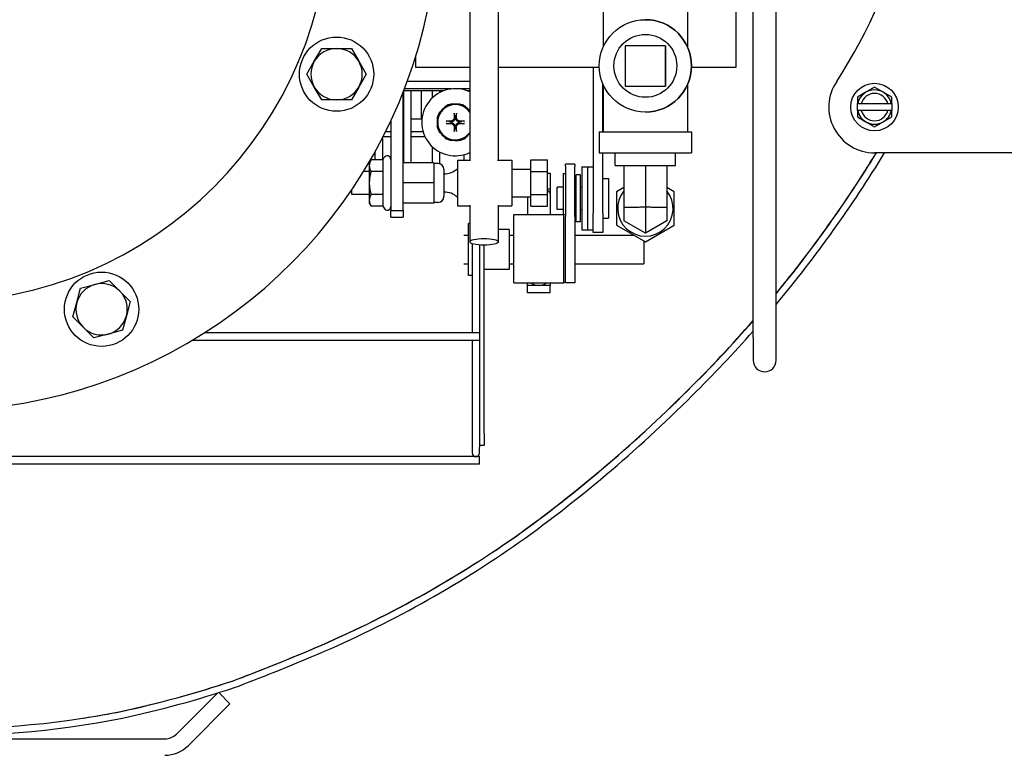
# Model space of a CAD drawing. Extents: x 468 to 827, y 80 to 298.
# Drawn here: x 652 to 663, y 110 to 118 of the extents above; entities that cross this region are included whole.
import ezdxf

# ---------------------------------------------------------------- set-up
doc = ezdxf.new("R2010")
doc.units = 0
doc.header["$LTSCALE"] = 0.25
doc.header["$MEASUREMENT"] = 0
doc.layers.add('BURNER', color=40, linetype='CONTINUOUS')
doc.layers.add('FGR-PIPING', color=7, linetype='CONTINUOUS')

msp = doc.modelspace()

# ---------------------------------------------------------------- linework, layer by layer
at = {"layer": 'BURNER'}
for p, q in [((660.2358583, 119.3991728), (660.2358583, 117.5745864)), ((657.3265714, 119.1332218), (657.3265714, 116.5632351)), ((657.6390714, 119.1332218), (657.6390714, 116.5632351)), ((660.4277822, 114.6238184), (660.4277822, 119.0708184)), ((660.6777822, 114.6238184), (660.6777822, 119.0708184)), ((658.7879447, 118.3135864), (658.7879447, 117.8020964)), ((659.7079447, 118.3135864), (659.7079447, 117.8018795)), ((655.6260339, 117.6436005), (655.7072238, 117.7842255)), ((655.7072238, 117.7842255), (655.8696036, 117.7842255)), ((655.8696036, 117.7842255), (656.0319833, 117.7842255)), ((656.0319833, 117.7842255), (656.1131732, 117.6436005)), ((659.0278715, 117.8135993), (659.0278457, 117.3735993)), ((659.4678715, 117.8135735), (659.0278715, 117.8135993)), ((659.4678457, 117.3735735), (659.4678715, 117.8135735)), ((659.4678898, 117.8135735), (659.4678639, 117.3735735)), ((659.4678715, 117.8135735), (659.4678898, 117.8135735)), ((655.544844, 117.5029755), (655.6260339, 117.6436005)), ((656.1131732, 117.6436005), (656.1943631, 117.5029755)), ((656.7358583, 117.5745864), (656.7358583, 117.6964337)), ((657.3265714, 117.5745864), (656.7358583, 117.5745864)), ((658.7432463, 117.5745864), (657.6390714, 117.5745864)), ((658.6780575, 117.5745864), (658.6780575, 115.9823305)), ((660.2358583, 117.5745864), (659.7525448, 117.5745864)), ((655.6260339, 117.3623505), (655.544844, 117.5029755)), ((656.1943631, 117.5029755), (656.1131732, 117.3623505)), ((657.3265714, 117.424018), (656.6437831, 117.424018)), ((655.7072238, 117.2217255), (655.6260339, 117.3623505)), ((656.1131732, 117.3623505), (656.0319833, 117.2217255)), ((656.5981758, 116.0136571), (656.5981758, 117.3042122)), ((656.6016758, 117.3131164), (656.6016758, 116.5322351)), ((657.0403673, 117.3207218), (656.6046512, 117.3207218)), ((657.1310973, 117.342018), (656.6129134, 117.342018)), ((656.6836758, 117.3207218), (656.6836758, 116.5322351)), ((656.7939166, 117.3207218), (656.7939166, 117.2945234)), ((656.9146758, 117.3207218), (656.9146758, 117.2416425)), ((656.9966758, 117.3207218), (656.9966758, 117.3010429)), ((657.3265714, 117.342018), (657.2067359, 117.342018)), ((657.3265714, 117.3207218), (657.297466, 117.3207218)), ((658.7826575, 116.8735864), (658.7826575, 117.3971561)), ((658.7879447, 117.3850764), (658.7879447, 116.8735864)), ((659.0278457, 117.3735993), (659.4678457, 117.3735735)), ((659.4678457, 117.3735735), (659.4678639, 117.3735735)), ((659.7079447, 117.3852933), (659.7079447, 116.8735864)), ((661.6612528, 117.3056301), (661.5675028, 117.2515035)), ((661.7550028, 117.3597566), (661.6612528, 117.3056301)), ((661.8487528, 117.3056301), (661.7550028, 117.3597566)), ((661.9425028, 117.2515035), (661.8487528, 117.3056301)), ((655.8696036, 117.2217255), (655.7072238, 117.2217255)), ((656.0319833, 117.2217255), (655.8696036, 117.2217255)), ((656.7939166, 117.2945234), (656.7939166, 117.0110182)), ((661.5675028, 117.2515035), (661.5675028, 117.1807503)), ((661.9425028, 117.1807503), (661.9425028, 117.2515035)), ((657.0030384, 117.0878081), (656.9984654, 117.0908637)), ((657.0550247, 117.1474231), (657.0580804, 117.14285)), ((657.1299961, 117.1726385), (657.1289231, 117.1780328)), ((657.2089101, 117.1780328), (657.2078372, 117.1726385)), ((657.2797529, 117.14285), (657.2828085, 117.1474231)), ((659.2478888, 117.0885864), (659.2479023, 117.0885864)), ((661.571291, 117.1807503), (661.5675028, 117.1807503)), ((661.5675028, 117.1057503), (661.5675028, 117.1807503)), ((661.5675028, 117.1057503), (661.571291, 117.1057503)), ((661.5675028, 117.1057503), (661.5675028, 117.0349971)), ((661.571291, 117.1807503), (661.6097659, 117.1807503)), ((661.6097659, 117.1057503), (661.571291, 117.1057503)), ((661.6097659, 117.1807503), (661.9002397, 117.1807503)), ((661.9002397, 117.1057503), (661.6097659, 117.1057503)), ((661.9002397, 117.1807503), (661.9387145, 117.1807503)), ((661.9387145, 117.1057503), (661.9002397, 117.1057503)), ((661.9425028, 117.1807503), (661.9387145, 117.1807503)), ((661.9387145, 117.1057503), (661.9425028, 117.1057503)), ((661.9425028, 117.1807503), (661.9425028, 117.1057503)), ((661.9425028, 117.0349971), (661.9425028, 117.1057503)), ((656.4636758, 116.9916246), (656.4636758, 116.0136571)), ((656.6016758, 117.0110182), (656.5981758, 117.0110182)), ((656.7939166, 117.0110182), (656.6836758, 117.0110182)), ((656.9678557, 117.0169653), (656.97325, 117.0158923)), ((657.1194822, 116.9816014), (657.0748348, 116.9900691)), ((657.1205554, 116.9814115), (657.1194822, 116.9816014)), ((657.1558193, 117.0710537), (657.164287, 117.0264063)), ((657.164287, 117.0264063), (657.1644769, 117.025333)), ((657.1733563, 117.025333), (657.1735462, 117.0264063)), ((657.1735462, 117.0264063), (657.182014, 117.0710537)), ((657.2183511, 116.9816014), (657.2172778, 116.9814115)), ((657.2629985, 116.9900691), (657.2183511, 116.9816014)), ((661.5675028, 117.0349971), (661.6612528, 116.9808705)), ((661.6612528, 116.9808705), (661.7550028, 116.9267439)), ((661.7550028, 116.9267439), (661.8487528, 116.9808705)), ((661.8487528, 116.9808705), (661.9425028, 117.0349971)), ((656.4076425, 116.8753332), (656.4636758, 116.8753332)), ((656.5981758, 116.8753332), (656.6016758, 116.8753332)), ((656.6836758, 116.8753332), (656.8162715, 116.8753332)), ((656.97325, 116.9380513), (656.9678557, 116.9369783)), ((657.0748348, 116.9638745), (657.1194822, 116.9723422)), ((657.1194822, 116.9723422), (657.1205554, 116.9725321)), ((657.164287, 116.9275373), (657.1558193, 116.88289)), ((657.1644769, 116.9286106), (657.164287, 116.9275373)), ((657.1735462, 116.9275373), (657.1733563, 116.9286106)), ((657.182014, 116.88289), (657.1735462, 116.9275373)), ((657.2172778, 116.9725321), (657.2183511, 116.9723422)), ((657.2183511, 116.9723422), (657.2629985, 116.9638745)), ((658.7429447, 116.8735864), (659.7529447, 116.8735864)), ((658.7429447, 116.8735864), (658.7429447, 116.6435864)), ((659.7529447, 116.8735864), (659.7529447, 116.6435864)), ((656.3706758, 116.8022323), (656.3706758, 116.5661145)), ((656.3800145, 116.8204459), (656.4636758, 116.8204459)), ((656.5981758, 116.8204459), (656.6016758, 116.8204459)), ((656.6836758, 116.8204459), (656.8369699, 116.8204459)), ((656.9984654, 116.8630799), (657.0030384, 116.8661356)), ((657.0580804, 116.8110936), (657.0550247, 116.8065205)), ((657.1289231, 116.7759108), (657.1299961, 116.7813052)), ((657.2078372, 116.7813052), (657.2089101, 116.7759108)), ((657.2828085, 116.8065205), (657.2797529, 116.8110936)), ((656.9146758, 116.7123011), (656.9146758, 116.5322351)), ((656.2276758, 116.5322351), (656.2472361, 116.5661145)), ((656.3751087, 116.5661145), (656.2472361, 116.5661145)), ((656.2886758, 116.6490288), (656.2886758, 116.5661145)), ((656.3751087, 116.5661145), (656.3890348, 116.5902351)), ((656.3751087, 116.5661145), (656.3751087, 116.4396748)), ((656.9966758, 116.6529007), (656.9966758, 116.5234084)), ((657.1911758, 116.5632351), (657.1911758, 116.0632351)), ((657.1911758, 116.5632351), (657.3361204, 116.5632351)), ((657.2630758, 116.6222564), (657.2630758, 116.5632351)), ((657.6295224, 116.5632351), (657.7871758, 116.5632351)), ((657.7871758, 116.5632351), (657.7871758, 116.0632351)), ((657.9941758, 116.4396748), (657.9941758, 116.5661145)), ((657.9941758, 116.5661145), (658.1781758, 116.5661145)), ((658.1781758, 116.4396748), (658.1781758, 116.5661145)), ((658.7429447, 116.6435864), (659.7529447, 116.6435864)), ((658.7826575, 115.9823305), (658.7826575, 116.6435864)), ((658.9174447, 116.5030864), (658.9174447, 116.6435864)), ((659.5784447, 116.5030864), (659.5784447, 116.6435864)), ((663.886703, 116.6432503), (661.7550028, 116.6432503)), ((656.2276758, 116.5322351), (656.2276758, 116.5028947)), ((656.2276758, 116.5028947), (656.2276758, 116.3132351)), ((656.9341758, 116.5322351), (656.5981758, 116.5322351)), ((656.9341758, 116.5322351), (656.9341758, 116.3132351)), ((656.9816758, 116.5252351), (656.9341758, 116.5252351)), ((657.0441758, 116.4627351), (657.0441758, 116.1637351)), ((657.7871758, 116.4657351), (657.9941758, 116.4657351)), ((658.3724575, 116.4980731), (658.3724575, 116.5202431)), ((658.4770575, 116.5202431), (658.3724575, 116.5202431)), ((658.3724575, 116.4980731), (658.3724575, 115.9476205)), ((658.4770575, 116.5202431), (658.4770575, 116.4980731)), ((658.4770575, 115.9476205), (658.4770575, 116.4980731)), ((658.5540575, 116.4889931), (658.5540575, 115.8014931)), ((658.5540575, 116.4889931), (658.6160575, 116.4889931)), ((658.6160575, 116.4889931), (658.6160575, 115.8014931)), ((658.6160575, 116.4889931), (658.6780575, 116.4889931)), ((658.6160575, 116.4889931), (658.6160575, 115.8014931)), ((658.9174447, 116.5030864), (659.5784447, 116.5030864)), ((659.0134447, 116.5030864), (659.0134447, 116.0467328)), ((659.2479447, 116.5030864), (659.2479447, 116.0515493)), ((659.4824447, 116.5030864), (659.4824447, 116.0467328)), ((656.2276758, 116.4382351), (656.1653268, 116.4382351)), ((656.3751087, 116.4396748), (656.2472361, 116.4396748)), ((656.3751087, 116.4396748), (656.3751087, 116.1867954)), ((657.9941758, 116.1867954), (657.9941758, 116.4396748)), ((657.9941758, 116.4396748), (658.1781758, 116.4396748)), ((658.1781758, 116.1867954), (658.1781758, 116.4396748)), ((658.1781758, 116.4188172), (658.2069575, 116.4188172)), ((658.2069575, 116.4188172), (658.2069575, 116.2502972)), ((658.3474575, 116.4152431), (658.3474575, 115.9697905)), ((658.3474575, 116.4152431), (658.3724575, 116.4152431)), ((658.4920575, 115.8877431), (658.4920575, 116.4027431)), ((658.5370575, 116.4027431), (658.4920575, 116.4027431)), ((658.5370575, 115.8877431), (658.5370575, 116.4027431)), ((658.7826575, 116.3637431), (658.8456575, 116.3637431)), ((658.8456575, 116.3637431), (658.8456575, 115.9267431)), ((656.0351758, 116.1882351), (656.0351758, 116.2367173)), ((656.2276758, 116.3132351), (656.2276758, 116.1235755)), ((656.9341758, 116.3132351), (656.5981758, 116.3132351)), ((656.9341758, 116.3132351), (656.9341758, 116.0942351)), ((658.1781758, 116.2502972), (658.2069575, 116.2502972)), ((658.2069575, 116.2502972), (658.2069575, 116.1954955)), ((658.2826575, 116.0227431), (658.2826575, 116.2677431)), ((658.3474575, 116.2677431), (658.2826575, 116.2677431)), ((658.4770575, 116.2677431), (658.4920575, 116.2677431)), ((658.5370575, 116.2677431), (658.5540575, 116.2677431)), ((659.0134447, 116.2623511), (658.9334447, 116.2161631)), ((659.5624447, 116.2161631), (659.4824447, 116.2623511)), ((656.2276758, 116.1882351), (656.0351758, 116.1882351)), ((656.2276758, 116.1235755), (656.2276758, 116.0942351)), ((656.3751087, 116.1867954), (656.2472361, 116.1867954)), ((656.3751087, 116.1867954), (656.3751087, 116.0603557)), ((657.7871758, 116.1607351), (657.9941758, 116.1607351)), ((657.9569575, 116.1607351), (657.9569575, 115.9697905)), ((657.9941758, 116.0603557), (657.9941758, 116.1867954)), ((657.9941758, 116.1867954), (658.1781758, 116.1867954)), ((658.1781758, 116.0603557), (658.1781758, 116.1867954)), ((658.2069575, 116.1954955), (658.2069575, 115.9697905)), ((658.9334447, 116.2161631), (658.9334447, 115.8530097)), ((659.5624447, 115.8530097), (659.5624447, 116.2161631)), ((656.2276758, 116.0942351), (656.2472361, 116.0603557)), ((656.3751087, 116.0603557), (656.2472361, 116.0603557)), ((656.3751087, 116.0603557), (656.3890348, 116.0362351)), ((656.4636758, 116.0136571), (656.5981758, 116.0136571)), ((656.4636758, 115.9382351), (656.4636758, 116.0136571)), ((656.9341758, 116.0942351), (656.5981758, 116.0942351)), ((656.5981758, 116.0136571), (656.5981758, 115.9382351)), ((656.9816758, 116.1012351), (656.9341758, 116.1012351)), ((657.1911758, 116.0632351), (657.3265714, 116.0632351)), ((657.3265714, 116.0716998), (657.3265714, 115.6698061)), ((657.6390714, 116.0716998), (657.6390714, 115.6698061)), ((657.6390714, 116.0632351), (657.7871758, 116.0632351)), ((657.9941758, 116.0603557), (658.1781758, 116.0603557)), ((658.3474575, 116.0227431), (658.2826575, 116.0227431)), ((658.4770575, 116.0227431), (658.4920575, 116.0227431)), ((658.5370575, 116.0227431), (658.5540575, 116.0227431)), ((659.0134447, 116.0467328), (659.0134447, 115.8991978)), ((659.2479447, 116.0515493), (659.2479447, 115.7638091)), ((659.4824447, 116.0467328), (659.4824447, 115.8991978)), ((656.4636758, 115.9382351), (656.5981758, 115.9382351)), ((657.8099575, 115.2197905), (657.8099575, 115.9697905)), ((657.8099575, 115.9697905), (658.3549575, 115.9697905)), ((658.3549575, 115.2197905), (658.3549575, 115.9697905)), ((658.3724575, 115.9610405), (658.3549575, 115.9697905)), ((658.3724575, 115.2197905), (658.3724575, 115.9476205)), ((658.4770575, 115.9476205), (658.4770575, 115.2197905)), ((658.6780575, 115.7702431), (658.6780575, 115.9823305)), ((658.7826575, 115.9823305), (658.7826575, 115.7702431)), ((658.7826575, 115.9267431), (658.8456575, 115.9267431)), ((657.3140758, 115.3025968), (657.3140758, 115.8700968)), ((657.3265714, 115.8700968), (657.3140758, 115.8700968)), ((657.7565758, 115.8038468), (657.6390714, 115.8038468)), ((657.7565758, 115.8038468), (657.7565758, 115.3688468)), ((658.5370575, 115.8877431), (658.4920575, 115.8877431)), ((658.5540575, 115.8014931), (658.6160575, 115.8014931)), ((658.6160575, 115.8014931), (658.6780575, 115.8014931)), ((658.9334447, 115.8530097), (659.2479447, 115.6714331)), ((659.2479447, 115.7638091), (659.0134447, 115.8991978)), ((659.4824447, 115.8991978), (659.2479447, 115.7638091)), ((659.2479447, 115.6714331), (659.5624447, 115.8530097)), ((657.2630758, 115.7428468), (657.3140758, 115.7428468)), ((657.7565758, 115.7428468), (657.8099575, 115.7428468)), ((658.4770575, 115.7428468), (659.1242524, 115.7428468)), ((658.7826575, 115.7702431), (658.6780575, 115.7702431)), ((657.3521758, 115.6495006), (657.3521758, 114.674018)), ((657.4341758, 115.6346278), (657.4341758, 114.674018)), ((657.4861758, 113.5707218), (657.4861758, 115.6327966)), ((659.2315758, 115.6808837), (659.2315758, 115.4298468)), ((657.2630758, 115.4298468), (657.3140758, 115.4298468)), ((657.7565758, 115.3688468), (657.4861758, 115.3688468)), ((657.7565758, 115.4298468), (657.8099575, 115.4298468)), ((658.4770575, 115.4298468), (659.2315758, 115.4298468)), ((657.3521758, 115.3025968), (657.3140758, 115.3025968)), ((653.0272554, 115.0050869), (653.0692824, 115.1619337)), ((653.0692824, 115.1619337), (653.2261292, 115.2039607)), ((653.2261292, 115.2039607), (653.382976, 115.2459877)), ((653.382976, 115.2459877), (653.4977959, 115.1311678)), ((657.8099575, 115.2197905), (658.3549575, 115.2197905)), ((657.9570003, 115.1105188), (657.9569587, 115.2197905)), ((657.9570003, 115.1927214), (657.95699, 115.2197905)), ((658.0820003, 115.1927599), (657.9570003, 115.1927214)), ((657.9570003, 115.1105188), (657.9570003, 115.1927214)), ((658.2070003, 115.1927984), (658.0820003, 115.1927599)), ((658.20699, 115.2197905), (658.2070003, 115.1927984)), ((658.2070003, 115.1105958), (658.2070003, 115.1927984)), ((658.3724575, 115.2285405), (658.3549575, 115.2197905)), ((658.4770575, 115.2197905), (658.3724575, 115.2197905)), ((653.4977959, 115.1311678), (653.6126157, 115.016348)), ((658.2070003, 115.1105958), (657.9570003, 115.1105188)), ((652.9852285, 114.8482401), (653.0272554, 115.0050869)), ((653.6126157, 115.016348), (653.5705887, 114.8595012)), ((653.1000483, 114.7334203), (652.9852285, 114.8482401)), ((653.5705887, 114.8595012), (653.5285617, 114.7026544)), ((653.2148681, 114.6186004), (653.1000483, 114.7334203)), ((653.3717149, 114.6606274), (653.2148681, 114.6186004)), ((653.5285617, 114.7026544), (653.3717149, 114.6606274)), ((657.4341758, 114.674018), (654.4236481, 114.674018)), ((657.4341758, 114.674018), (657.4341758, 114.592018)), ((660.4277822, 114.6238184), (660.4277822, 114.3738184)), ((660.6777822, 114.3738184), (660.6777822, 114.6238184)), ((657.4341758, 114.592018), (654.2899762, 114.592018)), ((657.3521758, 114.592018), (657.3521758, 113.424018)), ((657.4341758, 114.592018), (657.4341758, 113.424018)), ((657.4861758, 113.5707218), (657.4861758, 113.4457218)), ((657.4341758, 113.4457218), (657.4861758, 113.4457218)), ((657.4341758, 113.320518), (645.4771758, 113.320518)), ((657.3521758, 113.424018), (657.3521758, 113.361518)), ((657.4341758, 113.361518), (657.4341758, 113.424018)), ((657.4341758, 113.238518), (657.4341758, 113.320518)), ((657.4341758, 113.238518), (645.4771758, 113.238518)), ((654.1182472, 110.286776), (654.567501, 110.7360298)), ((654.581792, 110.7405017), (654.7036667, 110.6186271)), ((654.2450314, 110.1599918), (654.7036667, 110.6186271)), ((649.3192464, 110.2342603), (653.9914629, 110.2342603))]:
    msp.add_line(p, q, dxfattribs=at)
at = {"layer": 'BURNER', "flags": 128}
for points in [[(657.0682782, 116.9904107), (657.0686053, 116.9904129), (657.068934, 116.9904136), (657.069259, 116.9904128), (657.069575, 116.9904104), (657.0698862, 116.9904063), (657.0702079, 116.9904005), (657.0705355, 116.9903929), (657.0708637, 116.9903838), (657.0711872, 116.9903734), (657.0715008, 116.9903617), (657.0717992, 116.9903489), (657.0720844, 116.9903349), (657.0723715, 116.9903189), (657.0726572, 116.9903013), (657.0729369, 116.9902822), (657.0732059, 116.9902621), (657.0734599, 116.9902412), (657.0736942, 116.9902199), (657.0739097, 116.9901979), (657.0741184, 116.9901741), (657.074318, 116.9901489), (657.0745056, 116.9901227), (657.0746782, 116.990096), (657.0748326, 116.9900691)], [(657.1552782, 117.0263031), (657.155207, 117.0240464), (657.154986, 117.0217558), (657.154614, 117.0194508), (657.1540897, 117.017151), (657.1534118, 117.0148758), (657.1525792, 117.0126448), (657.1515938, 117.0104762), (657.1504678, 117.0083841), (657.1492154, 117.0063821), (657.1478507, 117.0044835), (657.1463879, 117.0027018), (657.14484, 117.0010492), (657.1431751, 116.9994927), (657.1413827, 116.9980223), (657.1394759, 116.9966526), (657.1374677, 116.9953979), (657.1353713, 116.9942727), (657.1331998, 116.9932915), (657.1309684, 116.9924636), (657.1286963, 116.9917892), (657.1264031, 116.9912676), (657.1241082, 116.9908979), (657.1218313, 116.9906792), (657.1195853, 116.9906103)], [(657.1644769, 117.025333), (657.1644811, 117.022534), (657.1643046, 117.0197055), (657.1639456, 117.0168672), (657.1634019, 117.0140389), (657.1626716, 117.0112403), (657.1617534, 117.0084909), (657.1606505, 117.0058047), (657.1593624, 117.0031904), (657.1578875, 117.0006566), (657.1562206, 116.9982102), (657.1543522, 116.9958601), (657.1522727, 116.9936158), (657.1500283, 116.9915363), (657.1476782, 116.9896679), (657.1452319, 116.988001), (657.142698, 116.9865261), (657.1400838, 116.985238), (657.1373975, 116.9841351), (657.1346482, 116.9832168), (657.1318496, 116.9824865), (657.1290213, 116.9819429), (657.126183, 116.9815838), (657.1233544, 116.9814074), (657.1205554, 116.9814115)], [(657.1558194, 117.0710558), (657.1557925, 117.0712103), (657.1557657, 117.0713828), (657.1557395, 117.0715704), (657.1557143, 117.0717701), (657.1556906, 117.0719787), (657.1556686, 117.0721943), (657.1556473, 117.0724286), (657.1556264, 117.0726825), (657.1556063, 117.0729516), (657.1555872, 117.0732313), (657.1555695, 117.0735169), (657.1555535, 117.0738041), (657.1555395, 117.0740893), (657.1555268, 117.0743876), (657.1555151, 117.0747012), (657.1555046, 117.0750247), (657.1554955, 117.075353), (657.155488, 117.0756806), (657.1554821, 117.0760022), (657.1554781, 117.0763134), (657.1554757, 117.0766294), (657.1554749, 117.0769544), (657.1554755, 117.0772831), (657.1554777, 117.0776102)], [(657.2172778, 116.9814115), (657.2144788, 116.9814074), (657.2116503, 116.9815838), (657.208812, 116.9819429), (657.2059837, 116.9824865), (657.2031851, 116.9832168), (657.2004357, 116.9841351), (657.1977495, 116.985238), (657.1951352, 116.9865261), (657.1926014, 116.988001), (657.1901551, 116.9896679), (657.187805, 116.9915363), (657.1855606, 116.9936158), (657.1834811, 116.9958601), (657.1816127, 116.9982102), (657.1799458, 117.0006566), (657.1784709, 117.0031904), (657.1771828, 117.0058047), (657.1760799, 117.0084909), (657.1751616, 117.0112403), (657.1744313, 117.0140389), (657.1738877, 117.0168672), (657.1735286, 117.0197055), (657.1733522, 117.022534), (657.1733563, 117.025333)], [(657.1823556, 117.0776102), (657.1823577, 117.0772831), (657.1823584, 117.0769544), (657.1823576, 117.0766294), (657.1823552, 117.0763134), (657.1823511, 117.0760022), (657.1823453, 117.0756806), (657.1823377, 117.075353), (657.1823286, 117.0750247), (657.1823182, 117.0747012), (657.1823065, 117.0743876), (657.1822938, 117.0740893), (657.1822797, 117.0738041), (657.1822637, 117.0735169), (657.1822461, 117.0732313), (657.182227, 117.0729516), (657.1822069, 117.0726825), (657.182186, 117.0724286), (657.1821647, 117.0721943), (657.1821427, 117.0719787), (657.182119, 117.0717701), (657.1820938, 117.0715704), (657.1820676, 117.0713828), (657.1820408, 117.0712103), (657.1820139, 117.0710558)], [(657.2182479, 116.9906103), (657.2159912, 116.9906815), (657.2137006, 116.9909025), (657.2113957, 116.9912745), (657.2090958, 116.9917988), (657.2068207, 116.9924766), (657.2045897, 116.9933093), (657.202421, 116.9942947), (657.200329, 116.9954206), (657.198327, 116.996673), (657.1964284, 116.9980377), (657.1946466, 116.9995006), (657.192994, 117.0010485), (657.1914376, 117.0027133), (657.1899672, 117.0045056), (657.1885974, 117.0064125), (657.1873427, 117.0084206), (657.1862175, 117.0105171), (657.1852363, 117.0126886), (657.1844084, 117.01492), (657.1837341, 117.0171921), (657.1832124, 117.0194854), (657.1828427, 117.0217802), (657.182624, 117.0240571), (657.1825551, 117.0263031)], [(657.2630007, 116.9900691), (657.2631551, 116.990096), (657.2633276, 116.9901227), (657.2635152, 116.9901489), (657.2637149, 116.9901741), (657.2639235, 116.9901979), (657.2641391, 116.9902199), (657.2643734, 116.9902412), (657.2646273, 116.9902621), (657.2648964, 116.9902822), (657.2651761, 116.9903013), (657.2654618, 116.9903189), (657.2657489, 116.9903349), (657.2660341, 116.9903489), (657.2663324, 116.9903617), (657.266646, 116.9903734), (657.2669696, 116.9903838), (657.2672978, 116.9903929), (657.2676254, 116.9904005), (657.267947, 116.9904063), (657.2682582, 116.9904104), (657.2685743, 116.9904128), (657.2688993, 116.9904136), (657.2692279, 116.9904129), (657.2695551, 116.9904107)], [(657.0748326, 116.9638746), (657.0746782, 116.9638477), (657.0745056, 116.9638209), (657.074318, 116.9637947), (657.0741184, 116.9637695), (657.0739097, 116.9637457), (657.0736942, 116.9637238), (657.0734599, 116.9637025), (657.0732059, 116.9636816), (657.0729369, 116.9636615), (657.0726572, 116.9636424), (657.0723715, 116.9636247), (657.0720844, 116.9636087), (657.0717992, 116.9635947), (657.0715008, 116.9635819), (657.0711872, 116.9635703), (657.0708637, 116.9635598), (657.0705355, 116.9635507), (657.0702079, 116.9635432), (657.0698862, 116.9635373), (657.069575, 116.9635332), (657.069259, 116.9635309), (657.068934, 116.96353), (657.0686053, 116.9635307), (657.0682782, 116.9635329)], [(657.1195853, 116.9633334), (657.1218421, 116.9632622), (657.1241326, 116.9630412), (657.1264376, 116.9626692), (657.1287374, 116.9621448), (657.1310126, 116.961467), (657.1332436, 116.9606344), (657.1354122, 116.959649), (657.1375043, 116.958523), (657.1395063, 116.9572706), (657.1414049, 116.9559059), (657.1431866, 116.9544431), (657.1448393, 116.9528951), (657.1463957, 116.9512304), (657.1478661, 116.949438), (657.1492358, 116.9475312), (657.1504906, 116.945523), (657.1516157, 116.9434266), (657.152597, 116.941255), (657.1534248, 116.9390236), (657.1540992, 116.9367515), (657.1546209, 116.9344583), (657.1549906, 116.9321634), (657.1552092, 116.9298865), (657.1552782, 116.9276405)], [(657.1205554, 116.9725321), (657.1233544, 116.9725363), (657.126183, 116.9723598), (657.1290213, 116.9720008), (657.1318496, 116.9714571), (657.1346482, 116.9707268), (657.1373975, 116.9698086), (657.1400838, 116.9687057), (657.142698, 116.9674176), (657.1452319, 116.9659426), (657.1476782, 116.9642757), (657.1500283, 116.9624073), (657.1522727, 116.9603278), (657.1543522, 116.9580835), (657.1562206, 116.9557334), (657.1578875, 116.9532871), (657.1593624, 116.9507532), (657.1606505, 116.9481389), (657.1617534, 116.9454527), (657.1626716, 116.9427034), (657.1634019, 116.9399048), (657.1639456, 116.9370765), (657.1643046, 116.9342382), (657.1644811, 116.9314096), (657.1644769, 116.9286106)], [(657.1554777, 116.8763334), (657.1554755, 116.8766605), (657.1554749, 116.8769892), (657.1554757, 116.8773142), (657.1554781, 116.8776302), (657.1554821, 116.8779414), (657.155488, 116.8782631), (657.1554955, 116.8785907), (657.1555046, 116.8789189), (657.1555151, 116.8792424), (657.1555268, 116.879556), (657.1555395, 116.8798544), (657.1555535, 116.8801395), (657.1555695, 116.8804267), (657.1555872, 116.8807124), (657.1556063, 116.880992), (657.1556264, 116.8812611), (657.1556473, 116.8815151), (657.1556686, 116.8817494), (657.1556906, 116.8819649), (657.1557143, 116.8821736), (657.1557395, 116.8823732), (657.1557657, 116.8825608), (657.1557925, 116.8827333), (657.1558194, 116.8828878)], [(657.1733563, 116.9286106), (657.1733522, 116.9314096), (657.1735286, 116.9342382), (657.1738877, 116.9370765), (657.1744313, 116.9399048), (657.1751616, 116.9427034), (657.1760799, 116.9454527), (657.1771828, 116.9481389), (657.1784709, 116.9507532), (657.1799458, 116.9532871), (657.1816127, 116.9557334), (657.1834811, 116.9580835), (657.1855606, 116.9603278), (657.187805, 116.9624073), (657.1901551, 116.9642757), (657.1926014, 116.9659426), (657.1951352, 116.9674176), (657.1977495, 116.9687057), (657.2004357, 116.9698086), (657.2031851, 116.9707268), (657.2059837, 116.9714571), (657.208812, 116.9720008), (657.2116503, 116.9723598), (657.2144788, 116.9725363), (657.2172778, 116.9725321)], [(657.1820139, 116.8828878), (657.1820408, 116.8827333), (657.1820676, 116.8825608), (657.1820938, 116.8823732), (657.182119, 116.8821736), (657.1821427, 116.8819649), (657.1821647, 116.8817494), (657.182186, 116.8815151), (657.1822069, 116.8812611), (657.182227, 116.880992), (657.1822461, 116.8807124), (657.1822637, 116.8804267), (657.1822797, 116.8801395), (657.1822938, 116.8798544), (657.1823065, 116.879556), (657.1823182, 116.8792424), (657.1823286, 116.8789189), (657.1823377, 116.8785907), (657.1823453, 116.8782631), (657.1823511, 116.8779414), (657.1823552, 116.8776302), (657.1823576, 116.8773142), (657.1823584, 116.8769892), (657.1823577, 116.8766605), (657.1823556, 116.8763334)], [(657.1825551, 116.9276405), (657.1826263, 116.9298972), (657.1828473, 116.9321878), (657.1832193, 116.9344928), (657.1837436, 116.9367926), (657.1844215, 116.9390678), (657.1852541, 116.9412988), (657.1862395, 116.9434675), (657.1873655, 116.9455595), (657.1886179, 116.9475615), (657.1899826, 116.9494601), (657.1914454, 116.9512419), (657.1929933, 116.9528944), (657.1946581, 116.9544509), (657.1964505, 116.9559213), (657.1983573, 116.9572911), (657.2003655, 116.9585458), (657.2024619, 116.959671), (657.2046335, 116.9606522), (657.2068649, 116.96148), (657.209137, 116.9621544), (657.2114302, 116.962676), (657.2137251, 116.9630458), (657.216002, 116.9632644), (657.2182479, 116.9633334)], [(657.2695551, 116.9635329), (657.2692279, 116.9635307), (657.2688993, 116.96353), (657.2685743, 116.9635309), (657.2682582, 116.9635332), (657.267947, 116.9635373), (657.2676254, 116.9635432), (657.2672978, 116.9635507), (657.2669696, 116.9635598), (657.266646, 116.9635703), (657.2663324, 116.9635819), (657.2660341, 116.9635947), (657.2657489, 116.9636087), (657.2654618, 116.9636247), (657.2651761, 116.9636424), (657.2648964, 116.9636615), (657.2646273, 116.9636816), (657.2643734, 116.9637025), (657.2641391, 116.9637238), (657.2639235, 116.9637457), (657.2637149, 116.9637695), (657.2635152, 116.9637947), (657.2633276, 116.9638209), (657.2631551, 116.9638477), (657.2630007, 116.9638746)], [(656.2472361, 116.5661145), (656.2455857, 116.5632053), (656.2440171, 116.5603365), (656.2425283, 116.5575058), (656.2411176, 116.5547105), (656.2397833, 116.5519483), (656.238524, 116.5492168), (656.2373384, 116.5465137), (656.236225, 116.5438369), (656.2351829, 116.541184), (656.2342111, 116.5385531), (656.2333087, 116.535942), (656.2324748, 116.5333487), (656.2317088, 116.5307712), (656.2310101, 116.5282074), (656.2303784, 116.5256554), (656.2298131, 116.5231132), (656.2293141, 116.5205789), (656.2288811, 116.5180505), (656.2285142, 116.515526), (656.2282134, 116.5130037), (656.2279789, 116.5104813), (656.2278108, 116.507957), (656.2277096, 116.5054288), (656.2276758, 116.5028947)], [(656.2276758, 116.5028947), (656.2277096, 116.5003605), (656.2278108, 116.4978323), (656.2279789, 116.495308), (656.2282134, 116.4927857), (656.2285142, 116.4902633), (656.2288811, 116.4877389), (656.2293141, 116.4852105), (656.2298131, 116.4826762), (656.2303784, 116.480134), (656.2310101, 116.477582), (656.2317088, 116.4750182), (656.2324748, 116.4724406), (656.2333087, 116.4698473), (656.2342111, 116.4672362), (656.2351829, 116.4646053), (656.236225, 116.4619525), (656.2373384, 116.4592756), (656.238524, 116.4565725), (656.2397833, 116.453841), (656.2411176, 116.4510788), (656.2425283, 116.4482836), (656.2440171, 116.4454528), (656.2455857, 116.4425841), (656.2472361, 116.4396748)], [(656.2472361, 116.4396748), (656.2455857, 116.4338563), (656.2440171, 116.4281188), (656.2425283, 116.4224573), (656.2411176, 116.4168668), (656.2397833, 116.4113424), (656.238524, 116.4058794), (656.2373384, 116.4004732), (656.236225, 116.3951195), (656.2351829, 116.3898139), (656.2342111, 116.384552), (656.2333087, 116.3793298), (656.2324748, 116.3741432), (656.2317088, 116.3689881), (656.2310101, 116.3638605), (656.2303784, 116.3587565), (656.2298131, 116.3536721), (656.2293141, 116.3486035), (656.2288811, 116.3435467), (656.2285142, 116.3384979), (656.2282134, 116.3334531), (656.2279789, 116.3284084), (656.2278108, 116.3233599), (656.2277096, 116.3183034), (656.2276758, 116.3132351)], [(656.2276758, 116.3132351), (656.2277096, 116.3081668), (656.2278108, 116.3031104), (656.2279789, 116.2980618), (656.2282134, 116.2930171), (656.2285142, 116.2879723), (656.2288811, 116.2829235), (656.2293141, 116.2778667), (656.2298131, 116.2727981), (656.2303784, 116.2677137), (656.2310101, 116.2626097), (656.2317088, 116.2574821), (656.2324748, 116.252327), (656.2333087, 116.2471404), (656.2342111, 116.2419182), (656.2351829, 116.2366564), (656.236225, 116.2313507), (656.2373384, 116.225997), (656.238524, 116.2205908), (656.2397833, 116.2151279), (656.2411176, 116.2096034), (656.2425283, 116.2040129), (656.2440171, 116.1983514), (656.2455857, 116.192614), (656.2472361, 116.1867954)], [(656.2472361, 116.1867954), (656.2455857, 116.1838861), (656.2440171, 116.1810174), (656.2425283, 116.1781867), (656.2411176, 116.1753914), (656.2397833, 116.1726292), (656.238524, 116.1698977), (656.2373384, 116.1671946), (656.236225, 116.1645177), (656.2351829, 116.1618649), (656.2342111, 116.159234), (656.2333087, 116.1566229), (656.2324748, 116.1540296), (656.2317088, 116.151452), (656.2310101, 116.1488882), (656.2303784, 116.1463362), (656.2298131, 116.143794), (656.2293141, 116.1412597), (656.2288811, 116.1387313), (656.2285142, 116.1362069), (656.2282134, 116.1336845), (656.2279789, 116.1311622), (656.2278108, 116.1286379), (656.2277096, 116.1261097), (656.2276758, 116.1235755)], [(656.2276758, 116.1235755), (656.2277096, 116.1210414), (656.2278108, 116.1185132), (656.2279789, 116.1159889), (656.2282134, 116.1134666), (656.2285142, 116.1109442), (656.2288811, 116.1084198), (656.2293141, 116.1058914), (656.2298131, 116.103357), (656.2303784, 116.1008149), (656.2310101, 116.0982629), (656.2317088, 116.0956991), (656.2324748, 116.0931215), (656.2333087, 116.0905282), (656.2342111, 116.0879171), (656.2351829, 116.0852862), (656.236225, 116.0826334), (656.2373384, 116.0799565), (656.238524, 116.0772534), (656.2397833, 116.0745219), (656.2411176, 116.0717597), (656.2425283, 116.0689644), (656.2440171, 116.0661337), (656.2455857, 116.063265), (656.2472361, 116.0603557)], [(659.0134447, 116.0467328), (659.021611, 116.0469335), (659.0299169, 116.0471342), (659.0383623, 116.0473349), (659.0469472, 116.0475356), (659.0556717, 116.0477362), (659.0645357, 116.0479369), (659.0735391, 116.0481376), (659.0826821, 116.0483383), (659.0919647, 116.048539), (659.1013867, 116.0487397), (659.1109482, 116.0489403), (659.1206493, 116.049141), (659.1304899, 116.0493417), (659.14047, 116.0495424), (659.1505897, 116.0497431), (659.1608488, 116.0499438), (659.1712475, 116.0501445), (659.1817857, 116.0503452), (659.1924634, 116.0505459), (659.2032806, 116.0507466), (659.2142373, 116.0509472), (659.2253336, 116.0511479), (659.2365694, 116.0513486), (659.2479447, 116.0515493)], [(659.2479447, 116.0515493), (659.25932, 116.0513486), (659.2705557, 116.0511479), (659.281652, 116.0509472), (659.2926087, 116.0507466), (659.303426, 116.0505459), (659.3141037, 116.0503452), (659.3246419, 116.0501445), (659.3350405, 116.0499438), (659.3452997, 116.0497431), (659.3554193, 116.0495424), (659.3653994, 116.0493417), (659.37524, 116.049141), (659.3849411, 116.0489403), (659.3945026, 116.0487397), (659.4039247, 116.048539), (659.4132072, 116.0483383), (659.4223502, 116.0481376), (659.4313537, 116.0479369), (659.4402176, 116.0477362), (659.4489421, 116.0475356), (659.457527, 116.0473349), (659.4659724, 116.0471342), (659.4742783, 116.0469335), (659.4824447, 116.0467328)]]:
    msp.add_lwpolyline(points, dxfattribs=at)
at = {"layer": 'BURNER'}
for centre, radius in [((659.2478888, 117.5935864), 0.505), ((655.8696036, 117.5029755), 0.40625), ((659.2478768, 117.5935864), 0.34385), ((661.7550028, 117.1432503), 0.26), ((653.2989221, 114.932294), 0.40625)]:
    msp.add_circle(centre, radius, dxfattribs=at)
for centre, radius, start, end in [((651.4811758, 119.3207218), 5.5, 275.54551066, 127.75596283), ((656.6300028, 120.4972148), 5.625, 326.88266396, 346.88348845), ((659.2479023, 117.5935864), 0.505, 270, 90), ((655.8696036, 117.5029755), 0.28125, 90, 150), ((655.8696036, 117.5029755), 0.28125, 30, 90), ((655.8696036, 117.5029755), 0.28125, 150, 210), ((655.8696036, 117.5029755), 0.28125, 330, 30), ((661.7550028, 117.1432503), 0.5, 145.84520208, 270), ((655.8696036, 117.5029755), 0.28125, 210, 270), ((655.8696036, 117.5029755), 0.28125, 270, 330), ((657.1689166, 116.9769718), 0.367, 64.55928299, 295.44071701), ((661.7550028, 117.1432503), 0.1875, 120, 168.46304097), ((661.7550028, 117.1432503), 0.1875, 60, 120), ((661.7550028, 117.1432503), 0.1875, 11.53695903, 60), ((661.7550028, 117.1432503), 0.15, 14.47751219, 165.52248781), ((657.1689166, 116.9769718), 0.205, 146.25, 168.75), ((657.1689166, 116.9769718), 0.1995, 37.79117787, 322.20882213), ((657.1689166, 116.9769718), 0.1926747, 35.09069517, 324.90930483), ((657.1689166, 116.9769718), 0.205, 101.25, 123.75), ((657.1689166, 116.9769718), 0.205, 56.25, 78.75), ((661.7550028, 117.1432503), 0.1875, 191.53695903, 240), ((661.7550028, 117.1432503), 0.15, 194.47751219, 345.52248781), ((661.7550028, 117.1432503), 0.1875, 300, 348.46304097), ((657.1689166, 116.9769718), 0.0485646, 174.75479281, 185.24520719), ((657.1689166, 116.9769718), 0.0485646, 84.75479281, 95.24520719), ((657.1689166, 116.9769718), 0.0485646, 354.75479281, 5.24520719), ((661.7550028, 117.1432503), 0.1875, 240, 300), ((657.1689166, 116.9769718), 0.205, 191.25, 213.75), ((657.1689166, 116.9769718), 0.0485646, 264.75479281, 275.24520719), ((657.1689166, 116.9769718), 0.205, 236.25, 258.75), ((657.1689166, 116.9769718), 0.205, 281.25, 303.75), ((656.4236758, 116.5702351), 0.04, 0, 150), ((650.1646693, 123.7521609), 13.6150248, 320.54914993, 328.5242814), ((650.1105952, 123.7995154), 13.7611935, 320.16546614, 328.66558197), ((650.1628523, 123.7524726), 13.6150248, 320.56118483, 328.52274346), ((656.9816758, 116.4627351), 0.0625, 0, 90), ((657.0516758, 116.6144851), 0.2013897, 267.86574124, 313.84317484), ((659.2479447, 116.0345864), 0.303, 140.70788726, 39.29211274), ((656.9816758, 116.1637351), 0.0625, 270, 0), ((657.0516758, 116.0119851), 0.2013897, 46.15682516, 92.13425876), ((656.4236758, 116.0562351), 0.04, 210, 0), ((653.2989221, 114.932294), 0.28125, 105, 165), ((653.2989221, 114.932294), 0.28125, 45, 105), ((653.2989221, 114.932294), 0.28125, 345, 45), ((653.2989221, 114.932294), 0.28125, 165, 225), ((653.2989221, 114.932294), 0.28125, 285, 345), ((653.2989221, 114.932294), 0.28125, 225, 285), ((650.1628523, 123.7524726), 13.6150248, 314.50013551, 318.93295125), ((650.1646693, 123.7521609), 13.6150248, 314.50013551, 318.92131353), ((650.1105952, 123.7995154), 13.7611935, 314.52561207, 318.567042), ((660.5527822, 114.3738184), 0.125, 180, 0), ((649.0541833, 124.6923021), 15.0630139, 305.30001208, 315.00231187), ((649.0563942, 124.6923844), 15.0630139, 305.30001208, 315.00019239), ((649.0563044, 124.6925854), 15.1377139, 305.29629845, 315.00024207), ((657.3931758, 113.361518), 0.041, 180, 0), ((650.8021551, 122.5197123), 12.2809953, 292.79996412, 304.50156195), ((650.8046327, 122.5199779), 12.2809953, 292.79996412, 304.50005215), ((650.8045858, 122.5202007), 12.3556953, 292.79951312, 304.500118), ((645.5817465, 135.0327407), 25.8393106, 290.73158605, 292.71906766), ((645.584553, 135.033144), 25.8393106, 290.73158605, 292.71827712), ((645.5845058, 135.0333666), 25.9140106, 290.72454035, 292.71829815), ((650.9269657, 122.3854272), 12.1300068, 282.29932301, 288.26478063), ((650.9298983, 122.3858721), 12.1300068, 282.29932301, 288.26415364), ((650.9299018, 122.3860401), 12.2047068, 282.29286504, 288.26415935), ((651.5925575, 120.2207218), 9.8750144, 268.00019178, 281.20154504), ((651.5956956, 120.2212074), 9.8750144, 278.78768121, 281.20032931), ((651.5957536, 120.2213734), 9.9497144, 268.00055243, 281.20035373), ((653.9914629, 110.4135603), 0.1793, 270, 315), ((653.9914629, 110.4135603), 0.3586, 270, 315)]:
    msp.add_arc(centre, radius, start, end, dxfattribs=at)
for centre, major_axis, ratio, start_param, end_param in [((657.1686355, 116.9524317), (-0.4343736, 0.0049758), 0.0871557427, 4.8265503071, 4.9465362109), ((657.1934567, 116.9772529), (0.0049758, -0.4343736), 0.0871557427, 4.4782417499, 4.5982276537), ((657.1443765, 116.9772529), (0.0049758, 0.4343736), 0.0871557427, 4.8265503071, 4.9465362109), ((657.1691977, 116.9524317), (-0.4343736, -0.0049758), 0.0871557427, 4.4782417499, 4.5982276537), ((657.1686355, 117.0015119), (0.4343736, 0.0049758), 0.0871557427, 4.4782417499, 4.5982276537), ((657.1934567, 116.9766907), (-0.0049758, -0.4343736), 0.0871557427, 4.8265503071, 4.9465362109), ((657.1443765, 116.9766907), (-0.0049758, 0.4343736), 0.0871557427, 4.4782417499, 4.5982276537), ((657.1691977, 117.0015119), (0.4343736, -0.0049758), 0.0871557427, 4.8265503071, 4.9465362109), ((658.0819575, 116.1954955), (0.125, 0), 0.4384139294, 0, 0.6923527371), ((658.0819575, 115.3051065), (-0.125, 0), 0.8987731786, 0.8623899925, 1.5711387723), ((658.0819575, 115.3051065), (-0.125, 0), 0.8987731786, 1.5711387723, 2.2792026611)]:
    msp.add_ellipse(centre, major_axis=major_axis, ratio=ratio, start_param=start_param, end_param=end_param, dxfattribs=at)
msp.add_ellipse((657.4828214, 115.6698061), major_axis=(-0.15625, 0), ratio=0.2369154837, dxfattribs=at)
at = {"layer": 'FGR-PIPING'}
msp.add_arc((651.4811758, 119.3207218), 4.3127401, 270, 90, dxfattribs=at)

doc.saveas('drawing.dxf')
